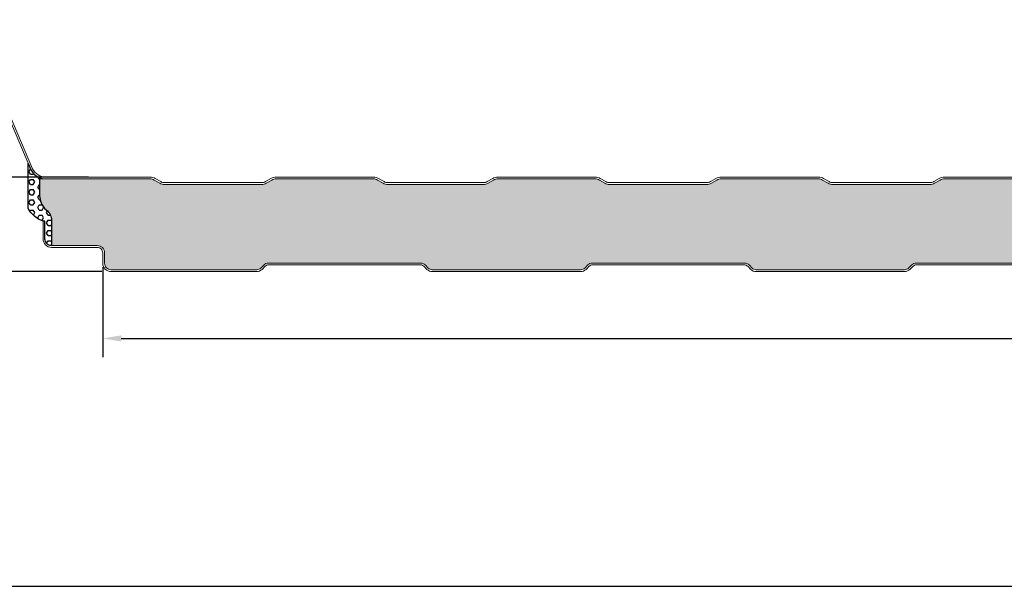
# Model space of a CAD drawing. Units: millimetres. Extents: x 2 to 1204, y 3 to 2122.
# Drawn here: x 137 to 402, y 480 to 632 of the extents above; entities that cross this region are included whole.
import ezdxf

# ---------------------------------------------------------------- set-up
doc = ezdxf.new("R2010")
doc.units = ezdxf.units.MM
doc.header["$PDSIZE"] = -1
doc.layers.get('DEFPOINTS').update_dxf_attribs({"color": 1})
for name, color, linetype in [('Guarnizione', 8, 'Continuous'), ('Lamiera_Esterna', 20, 'Continuous'), ('Lamiera_Interna', 20, 'Continuous'), ('Poliuretano', 41, 'Continuous'), ('squadratura', 253, 'Continuous'), ('T50', 7, 'Continuous')]:
    doc.layers.add(name, color=color, linetype=linetype)
doc.dimstyles.new('QuotePannelli', dxfattribs={"dimtxt": 15, "dimasz": 15, "dimexe": 5, "dimexo": 2.5, "dimgap": 2.5, "dimtad": 0, "dimtoh": 1, "dimtxsty": 'Standard', "dimcen": 10, "dimadec": 0, "dimazin": 0, "dimtfac": 1, "dimtmove": 0, "dimatfit": 3, "dimfxl": 1, "dimarcsym": 0})

# ---------------------------------------------------------------- blocks, each defined once
blk = doc.blocks.new('*D6')
at = {"layer": 'DEFPOINTS', "color": 0, "lineweight": 30, "transparency": 16777216}
for p in [(158.3668249264388, 589.9977614477774), (81.3688852817076, 564.5977565272256), (161.8926639904421, 564.5977565272256)]:
    blk.add_point(p, dxfattribs=at)
at = {"layer": 'T50', "color": 0, "lineweight": -2, "transparency": 16777216}
for p, q in [((155.8668249264388, 589.9977614477774), (76.3688852817076, 589.9977614477774)), ((81.3688852817076, 584.9977614477774), (81.3688852817076, 569.5977565272256)), ((159.3926639904421, 564.5977565272256), (76.3688852817076, 564.5977565272256)), ((81.3688852817076, 564.5977565272256), (81.3688852817076, 559.5977565272256)), ((81.3688852817076, 559.5977565272256), (76.3688852817076, 559.5977565272256))]:
    blk.add_line(p, q, dxfattribs=at)
at = {"layer": 'T50', "color": 0, "lineweight": 30, "transparency": 16777216}
for points in [[(80.53555194837428, 584.9977614477774), (82.20221861504093, 584.9977614477774), (81.3688852817076, 589.9977614477774)], [(80.53555194837428, 569.5977565272256), (82.20221861504093, 569.5977565272256), (81.3688852817076, 564.5977565272256)]]:
    blk.add_solid(points, dxfattribs=at)
at = {"layer": 'T50', "color": 0, "transparency": 16777216, "insert": (58.03555194837418, 559.5977565272256), "char_height": 10, "attachment_point": 5}
blk.add_mtext('25,4', dxfattribs=at)
blk = doc.blocks.new('*D7')
at = {"layer": 'DEFPOINTS', "color": 0, "lineweight": 30, "transparency": 16777216}
for p in [(159.6427792793497, 568.2477035913004), (1159.64277528193, 567.6477966155283), (1159.64277528193, 546.641068782781)]:
    blk.add_point(p, dxfattribs=at)
at = {"layer": 'T50', "color": 0, "lineweight": -2, "transparency": 16777216}
for p, q in [((159.6427792793497, 565.7477035913004), (159.6427792793497, 541.641068782781)), ((1159.64277528193, 565.1477966155283), (1159.64277528193, 541.641068782781)), ((164.6427792793497, 546.641068782781), (642.9761106139731, 546.641068782781)), ((1154.64277528193, 546.641068782781), (676.3094439473064, 546.641068782781))]:
    blk.add_line(p, q, dxfattribs=at)
at = {"layer": 'T50', "color": 0, "lineweight": 30, "transparency": 16777216}
for points in [[(164.6427792793497, 547.4744021161143), (164.6427792793497, 545.8077354494476), (159.6427792793497, 546.641068782781)], [(1154.64277528193, 547.4744021161143), (1154.64277528193, 545.8077354494476), (1159.64277528193, 546.641068782781)]]:
    blk.add_solid(points, dxfattribs=at)
at = {"layer": 'T50', "color": 0, "transparency": 16777216, "insert": (659.6427772806397, 546.641068782781), "char_height": 10, "attachment_point": 5}
blk.add_mtext('1000', dxfattribs=at)

msp = doc.modelspace()

# ---------------------------------------------------------------- hatches: boundary and pattern name
at = {"layer": 'Guarnizione'}
h = msp.add_hatch(dxfattribs=at)
h.set_pattern_fill('HEX', color=256, scale=0.25)
h.set_pattern_definition([(0, (-3267.359007570149, 292.4156738719826), (0, 1.37481532885), [0.79375, -1.5875]), (120, (-3267.359007570149, 292.4156738719826), (-1.190625000296357, -0.6874076644249996), [0.7937499999999988, -1.587499999999998]), (59.99999999999999, (-3266.565257570149, 292.4156738719826), (-1.190625000296357, 0.687407664425), [0.79375, -1.5875])])
edge = h.paths.add_edge_path()
edge.add_arc((145.8927718833287, 573.3477595814314), 1.750001001358118, 179.9999981198983, 270.0000080435075, ccw=False)
edge.add_line((144.1427708819706, 573.3477596388559), (144.1427710394764, 578.1477620818887))
edge.add_line((144.1427710394764, 578.1477620818887), (143.6427710394764, 578.1477620982955))
edge.add_arc((146.1825477566986, 585.2056484116217), 7.500948272397369, 209.3245197856374, 250.2087587330492, ccw=False)
edge.add_line((139.6427727895762, 581.5320169161421), (139.6427728878512, 586.9303948988928))
edge.add_line((139.6427728878512, 586.9303948988928), (139.6427728878512, 593.633769894221))
edge.add_line((139.6427728878512, 593.633769894221), (140.3373485820925, 591.9982047750872))
edge.add_arc((146.0499584236736, 595.3495764820256), 6.62311131721308, 210.3985332140961, 239.6387676474904)
edge.add_line((142.7023064662112, 589.6347860316333), (142.7023064662112, 584.9877936883631))
edge.add_arc((148.2076195490117, 585.1345346985572), 5.507268384937061, 181.526825122046, 221.9463474080109)
edge.add_arc((142.106897522903, 578.2102266157373), 3.812579366220613, 6.785465307214508, 58.279284344873304, ccw=False)
edge.add_line((145.8927717252473, 578.6606907627629), (145.8927721290038, 571.5977585800733))
at = {"layer": 'Poliuretano'}
h = msp.add_hatch(dxfattribs=at)
h.set_pattern_fill('HONEY', color=256, scale=2)
h.set_pattern_definition([(0, (-2267.35900757015, -170.1843261280175), (9.525, 5.49926129), [6.35, -12.7]), (120, (-2267.35900757015, -170.1843261280175), (-9.524999979188381, 5.499261326046781), [6.349999999999992, -12.69999999999998]), (59.99999999999999, (-2267.35900757015, -170.1843261280175), (2.081161820655097e-08, 10.99852261604678), [-12.7, 6.35])])
edge = h.paths.add_edge_path()
edge.add_line((1133.062708114667, 578.6978091475091), (1133.062702431835, 578.1978091475085))
edge.add_line((1133.062702431835, 578.1978091475085), (1137.3927715322, 578.1978095527579))
edge.add_arc((1137.392771462632, 576.4478082383055), 1.750001314452449, -4.688136016284261e-06, 89.9999977223464, ccw=False)
edge.add_line((1139.142772777085, 576.4478080951144), (1139.142772998616, 572.1478059820779))
edge.add_arc((1141.092773906704, 572.1478060825416), 1.950000908087534, 180.0000029518682, 269.9999947720926)
edge.add_line((1141.092773728777, 570.1978051744541), (1145.783362995768, 570.1978049289532))
edge.add_arc((1145.783362866272, 568.9478049838802), 1.249999945073007, 70.17918593344132, 89.99999406430311, ccw=False)
edge.add_line((1146.207212466896, 570.1237519974538), (1149.750380520816, 568.8466788725946))
edge.add_arc((1150.242046068334, 570.2107774721767), 1.449999999999216, 250.1791863875533, 289.8208039130853)
edge.add_line((1150.733711384929, 568.8466787893626), (1154.276881373801, 570.1237519339061))
edge.add_arc((1154.700730784658, 568.9478047935569), 1.249999999991778, 90.05308026917157, 109.82080391317771, ccw=False)
edge.add_line((1154.699572752993, 570.1978042571336), (1157.39277416393, 570.1978038063153))
edge.add_arc((1157.392773994511, 568.4478026312073), 1.750001175107976, 7.97821257947362e-06, 89.9999944531624, ccw=False)
edge.add_line((1159.142775169619, 568.4478028748881), (1159.14277539424, 566.8477902157831))
edge.add_arc((1157.392774508628, 566.8477899701114), 1.750000885611616, -90.00000048798199, 8.043396292123361e-06, ccw=False)
edge.add_line((1157.392774493723, 565.0977890844997), (1118.171175651171, 565.0977894184916))
edge.add_arc((1118.171175664367, 566.6477901337427), 1.550000715251031, 224.9999000504773, 269.9999995122066, ccw=False)
edge.add_line((1117.075157735828, 565.5517760290895), (1116.2417110797, 566.3852255930344))
edge.add_arc((1115.004274806026, 565.1477936366388), 1.749996108028148, 44.99990005050284, 89.99999995808841)
edge.add_line((1115.004274807306, 566.8977897446669), (1074.181227677977, 566.8977897744608))
edge.add_arc((1074.181227676704, 565.1477834375302), 1.750006336930596, 89.99999995830454, 135.0000079353422)
edge.add_line((1072.943786157358, 566.3852246141103), (1072.110335661677, 565.551773887566))
edge.add_arc((1071.014320048899, 566.6477891967546), 1.549999929493392, 270.0000080434884, 315.0000079352927, ccw=False)
edge.add_line((1071.014320266496, 565.0977892672613), (1031.171173731501, 565.0977836739048))
edge.add_arc((1031.171173513907, 566.6477843891594), 1.55000071525457, 224.9999000505457, 270.0000080433414, ccw=False)
edge.add_line((1030.075155585366, 565.5517702845025), (1029.241708929236, 566.3852198484478))
edge.add_arc((1028.004272655559, 565.1477878920466), 1.749996108034177, 44.99990005056338, 89.99999995814052)
edge.add_line((1028.004272656838, 566.8977840000807), (987.1812255275106, 566.8977840298744))
edge.add_arc((987.1812255262324, 565.1477776929455), 1.750006336928891, 89.99999995815195, 135.0000079353948)
edge.add_line((985.9437840068865, 566.3852188695232), (985.11033351121, 565.5517681429787))
edge.add_arc((984.0143178984337, 566.6477834521669), 1.549999929491704, 270.00000804345046, 315.0000079352541, ccw=False)
edge.add_line((984.0143181160299, 565.0977835226752), (944.1711715810331, 565.0977779293189))
edge.add_arc((944.1711713634389, 566.647778644573), 1.550000715254116, 224.9999000505724, 270.00000804337077, ccw=False)
edge.add_line((943.075153434899, 565.5517645399159), (942.241706778769, 566.3852141038615))
edge.add_arc((941.0042705050926, 565.14778214746), 1.749996108033856, 44.99990005058442, 89.99999995816285)
edge.add_line((941.0042705063704, 566.8977782554939), (900.1812233770459, 566.897778285288))
edge.add_arc((900.1812233757706, 565.1477719483534), 1.750006336934689, 89.99999995824871, 135.0000079352975)
edge.add_line((898.9437818564227, 566.3852131249373), (898.1103313607425, 565.5517623983928))
edge.add_arc((897.0143157479644, 566.6477777075814), 1.549999929493312, 270.0000080434841, 315.00000793528966, ccw=False)
edge.add_line((897.0143159655615, 565.0977777780881), (857.1711694305657, 565.0977721847312))
edge.add_arc((857.1711692129726, 566.6477728999859), 1.550000715254684, 224.9999000505338, 270.00000804332876, ccw=False)
edge.add_line((856.0751512844315, 565.5517587953291), (855.2417046283024, 566.3852083592765))
edge.add_arc((854.0042683546267, 565.1477764028689), 1.749996108037715, 44.99990005074235, 89.99999995824474)
edge.add_line((854.004268355902, 566.8977725109066), (813.1812212265784, 566.8977725407012))
edge.add_arc((813.1812212253031, 565.1477662037665), 1.750006336934689, 89.99999995824871, 135.0000079352975)
edge.add_line((811.9437797059552, 566.3852073803505), (811.110329210275, 565.551756653806))
edge.add_arc((810.0143135974969, 566.6477719629946), 1.549999929493312, 270.0000080434841, 315.00000793528966, ccw=False)
edge.add_line((810.014313815094, 565.0977720335013), (770.1711672800973, 565.0977664401453))
edge.add_arc((770.1711670625043, 566.647767155399), 1.550000715253774, 224.9999000505427, 270.00000804332456, ccw=False)
edge.add_line((769.075149133964, 565.5517530507427), (768.2417024778395, 566.3852026146851))
edge.add_arc((767.004266204159, 565.1477706582848), 1.749996108035946, 44.99990005046335, 89.99999995823731)
edge.add_line((767.0042662054345, 566.8977667663207), (726.1812190761154, 566.8977667961144))
edge.add_arc((726.1812190748348, 565.1477604591818), 1.750006336932643, 89.99999995807005, 135.0000079353238)
edge.add_line((724.9437775554877, 566.3852016357637), (724.1103270598057, 565.5517509092165))
edge.add_arc((723.0143114470332, 566.6477662184018), 1.549999929487041, 270.2702010203229, 315.0000079352303, ccw=False)
edge.add_line((723.0216210606493, 565.0977835246408), (683.1644716100143, 565.0977779293189))
edge.add_arc((683.1644713924205, 566.6477786445719), 1.550000715252979, 224.9999000505546, 270.00000804335394, ccw=False)
edge.add_line((682.068453463881, 565.5517645399159), (681.2350068077519, 566.3852141038633))
edge.add_arc((679.9975705340762, 565.1477821474557), 1.749996108037715, 44.99990005074235, 89.99999995824474)
edge.add_line((679.9975705353515, 566.8977782554934), (639.1745234060279, 566.897778285288))
edge.add_arc((639.1745234047527, 565.1477719483534), 1.750006336934689, 89.99999995824871, 135.0000079352975)
edge.add_line((637.9370818854047, 566.3852131249373), (637.1036313897246, 565.5517623983928))
edge.add_arc((636.0076157769461, 566.6477777075813), 1.549999929493473, 270.0000080434967, 315.0000079353016, ccw=False)
edge.add_line((636.0076159945436, 565.0977777780879), (596.1644694595468, 565.0977721847312))
edge.add_arc((596.1644692419538, 566.6477728999846), 1.550000715253433, 224.9999000505278, 270.00000804332456, ccw=False)
edge.add_line((595.0684513134136, 565.5517587953289), (594.2350046572844, 566.3852083592765))
edge.add_arc((592.9975683836087, 565.1477764028689), 1.749996108037715, 44.99990005074235, 89.99999995824474)
edge.add_line((592.9975683848841, 566.8977725109066), (552.174521255565, 566.8977725407012))
edge.add_arc((552.1745212542844, 565.1477662037685), 1.750006336932756, 89.99999995807377, 135.0000079353238)
edge.add_line((550.9370797349372, 566.3852073803505), (550.1036292392571, 565.551756653806))
edge.add_arc((549.0076136264786, 566.6477719629945), 1.549999929493473, 270.0000080434967, 315.0000079353016, ccw=False)
edge.add_line((549.0076138440761, 565.0977720335011), (509.1644673090796, 565.0977664401453))
edge.add_arc((509.1644670914865, 566.647767155399), 1.550000715253774, 224.9999000505442, 270.0000080433266, ccw=False)
edge.add_line((508.0684491629463, 565.5517530507427), (507.2350025068208, 566.3852026146856))
edge.add_arc((505.9975662331444, 565.147770658291), 1.749996108028993, 44.99990005042256, 89.99999995820566)
edge.add_line((505.9975662344209, 566.89776676632), (465.1745191050973, 566.8977667961144))
edge.add_arc((465.1745191038169, 565.1477604591822), 1.750006336932188, 89.99999995807934, 135.0000079353304)
edge.add_line((463.93707758447, 566.3852016357637), (463.1036270887926, 565.5517509092185))
edge.add_arc((462.0076114760162, 566.6477662184067), 1.549999929491744, 270.0000080434526, 315.00000793525555, ccw=False)
edge.add_line((462.0076116936125, 565.097766288915), (422.1644651586157, 565.097760695558))
edge.add_arc((422.1644649410209, 566.6477614108163), 1.550000715258322, 224.9999000505902, 270.00000804339174, ccw=False)
edge.add_line((421.0684470124784, 565.5517473061559), (420.2350003563533, 566.3851968700992))
edge.add_arc((418.9975640826772, 565.1477649137046), 1.749996108028872, 44.99990005043177, 89.99999995821496)
edge.add_line((418.9975640839534, 566.8977610217335), (378.1745169546298, 566.897761051528))
edge.add_arc((378.1745169533494, 565.1477547145959), 1.750006336932188, 89.99999995807934, 135.0000079353304)
edge.add_line((376.9370754340025, 566.3851958911773), (376.103624938326, 565.5517451646328))
edge.add_arc((375.0076093255497, 566.6477604738163), 1.549999929488368, 270.27020102025756, 315.0000079353744, ccw=False)
edge.add_line((375.0149189391641, 565.097777780054), (335.1577694885291, 565.0977721847321))
edge.add_arc((335.157769270935, 566.6477728999856), 1.550000715253547, 224.999900050565, 270.00000804336446, ccw=False)
edge.add_line((334.0617513423954, 565.5517587953291), (333.2283046862703, 566.3852083592724))
edge.add_arc((331.9908684125939, 565.1477764028779), 1.749996108028993, 44.99990005042256, 89.99999995820566)
edge.add_line((331.9908684138704, 566.8977725109069), (291.1678212845468, 566.8977725407012))
edge.add_arc((291.1678212832664, 565.147766203769), 1.750006336932188, 89.99999995807934, 135.0000079353304)
edge.add_line((289.9303797639195, 566.3852073803505), (289.0969292682421, 565.5517566538051))
edge.add_arc((288.0009136554652, 566.6477719629937), 1.549999929492387, 270.0000080434526, 315.00000793525555, ccw=False)
edge.add_line((288.0009138730616, 565.0977720335013), (248.1577673380616, 565.0977664401453))
edge.add_arc((248.1577671204686, 566.647767155399), 1.550000715253774, 224.9999000505434, 270.0000080433256, ccw=False)
edge.add_line((247.0617491919284, 565.5517530507427), (246.2283025358024, 566.3852026146862))
edge.add_arc((244.9908662621247, 565.1477706582878), 1.74999610803271, 44.99990005048507, 90.00020823589209)
edge.add_line((244.9908599019354, 566.8977667663089), (204.1678191340798, 566.897766796114))
edge.add_arc((204.1678191328006, 565.1477604591878), 1.750006336926162, 89.99999995811937, 135.8643080951229)
edge.add_line((202.9118524549253, 566.3663948930312), (202.109106689973, 565.5505362459548))
edge.add_arc((201.0142985964687, 566.6477577458398), 1.549999929487867, 270.00000188323776, 314.9369178480034, ccw=False)
edge.add_line((201.0142986474152, 565.097757816352), (161.8926639740084, 565.0977565272256))
edge.add_arc((161.8926637038577, 566.847645894426), 1.749889367200488, 179.9997985773673, 270.0000088454137, ccw=False)
edge.add_line((160.142774336668, 566.8476520461413), (160.1427842220246, 569.6477516059408))
edge.add_arc((158.1927824038424, 569.6477584886347), 1.950001818194305, 359.9997977697714, 450.0000080376681)
edge.add_line((158.1927821302888, 571.5977603068291), (145.8927721290038, 571.5977596036921))
edge.add_line((145.8927721290038, 571.5977596036921), (145.8927717252473, 578.6606907627629))
edge.add_arc((142.1068975229051, 578.2102266157386), 3.812579366218368, 6.785465307197878, 58.27928434488976)
edge.add_arc((148.2076195490127, 585.1345346985576), 5.507268384937979, 181.5268251220493, 221.946347408007, ccw=False)
edge.add_line((142.7023064662112, 584.9877936883631), (142.7023064662112, 589.4977615646411))
edge.add_line((142.7023064662112, 589.4977615646411), (172.355088271182, 589.4977615646411))
edge.add_arc((172.3550882904028, 587.197759593086), 2.300001971555162, 59.999999994722714, 90.00000047881241, ccw=False)
edge.add_line((173.5050892763638, 589.1896197291011), (174.989326807568, 588.3326941785202))
edge.add_arc((176.2393045133844, 590.497718380841), 2.499954811926166, 239.9999920646003, 269.9999753532612)
edge.add_line((176.239303437987, 587.997763568915), (202.3392773084429, 587.997763568915))
edge.add_arc((202.3392773084429, 590.4977678902535), 2.500004321338452, 269.9999999999994, 299.9999881943132)
edge.add_line((203.5892790230041, 588.332700380843), (205.0735357209001, 589.1896359771484))
edge.add_arc((206.2235103634488, 587.197820521038), 2.299950105916548, 90.00000052444187, 119.9999881943206, ccw=False)
edge.add_line((206.2235103423968, 589.4977706269545), (232.3234983256061, 589.4977708658322))
edge.add_arc((232.3234983466579, 587.1977713324605), 2.299999533371647, 59.9999931529307, 90.00000052442641, ccw=False)
edge.add_line((233.4734983513786, 589.1896292196233), (234.9577369438471, 588.3327034322243))
edge.add_arc((236.2077145199305, 590.4977275048141), 2.499954634709286, 239.9999931529325, 269.99997644158)
edge.add_line((236.2077134920191, 587.997772870105), (261.8982327574317, 587.9977623069072))
edge.add_arc((261.8982337853625, 590.4977638860271), 2.500001579120051, 269.9999764415774, 300.0000092447663)
edge.add_line((263.1482349242592, 588.3326992106976), (264.6324933868937, 589.1896365529614))
edge.add_arc((265.7824654812297, 587.1978272004851), 2.299943545907937, 89.99999999999858, 120.00000924477919, ccw=False)
edge.add_line((265.7824654812298, 589.497770746393), (291.8824516710242, 589.4977707463933))
edge.add_arc((291.8824516710253, 587.1977711029864), 2.299999643406863, 59.999997010941286, 90.00000000002552, ccw=False)
edge.add_line((293.0324515966417, 589.1896291628776), (294.5166709092773, 588.3327146399505))
edge.add_arc((295.7666713956977, 590.4977787310614), 2.500000746933735, 239.9999970108229, 269.9999860031111)
edge.add_line((295.766670784968, 587.9977779841278), (321.8666440509837, 587.997771608097))
edge.add_arc((321.8666446617116, 590.4977731872283), 2.500001579131396, 269.9999860031575, 300.0000092389585)
edge.add_line((323.1166458003945, 588.3327085117622), (324.6008747061355, 589.1896287891412))
edge.add_arc((325.7508778455581, 587.1977656645546), 2.300005636464787, 90.00001920095588, 120.00000923900811, ccw=False)
edge.add_line((325.7508770747804, 589.4977713010193), (351.8508628181453, 589.4977800475837))
edge.add_arc((351.8508635889185, 587.1977827637004), 2.299997283883401, 59.99999016912841, 90.00001920091518, ccw=False)
edge.add_line((353.000862572625, 589.1896386428606), (354.4850815330333, 588.3327240869779))
edge.add_arc((355.7350822652016, 590.4977880066904), 2.500000721372284, 239.9999901691776, 269.9999861993645)
edge.add_line((355.7350816630351, 587.9977872853182), (381.8350561205875, 587.9977809986941))
edge.add_arc((381.8350567227541, 590.4977811718625), 2.500000173168432, 269.9999861993601, 300.0000012046615)
edge.add_line((383.0850568548594, 588.3327175387147), (384.5687737738185, 589.1893419428674))
edge.add_arc((385.7198810811468, 587.1955656984154), 2.302214530821479, 89.99998513562139, 120.00000120459791, ccw=False)
edge.add_line((385.7198816784157, 589.4977802292368), (413.6424512938133, 589.4977729852523))
edge.add_arc((413.6424524595795, 593.9913161100923), 4.493543124840167, 269.9999851356755, 333.6302590443125)
edge.add_line((417.6684264972805, 591.995454676386), (432.5520938189443, 627.0668552554938))
edge.add_arc((436.1855768740527, 625.5735875821989), 3.9283644759451, 88.48524790285171, 157.6586038781831, ccw=False)
edge.add_line((436.2894205643347, 629.500579299004), (454.5546162229102, 629.5005769996727))
edge.add_arc((454.6585468291547, 625.573587582202), 3.928364475941801, 22.341396121974697, 91.51602022289029, ccw=False)
edge.add_line((458.292029884256, 627.0668552555056), (473.175697205937, 591.9954546763632))
edge.add_arc((477.2016712436345, 593.9913161101039), 4.49354312485226, 206.3697409560996, 270.0000005248356)
edge.add_line((477.2016712847958, 589.4977729852516), (505.2456008929908, 589.4977732421152))
edge.add_arc((505.2456009140583, 587.1977738606529), 2.299999381462271, 59.99999315795918, 90.00000052481789, ccw=False)
edge.add_line((506.3956008426494, 589.1896316163592), (507.8798519212301, 588.3326986202763))
edge.add_arc((509.1298522067827, 590.4977620272415), 2.500000054012236, 239.9999931578801, 269.999986199426)
edge.add_line((509.129851604619, 587.9977619732293), (535.2298251450147, 587.9977556866055))
edge.add_arc((535.2298257471824, 590.4977568452143), 2.500001158608897, 269.9999861993396, 300.0000073443159)
edge.add_line((536.4798266040102, 588.3326924925967), (537.9640557669732, 589.189612853039))
edge.add_arc((539.1140585710689, 587.1977501571387), 2.300005097548092, 90.00001624607461, 120.00000734430839, ccw=False)
edge.add_line((539.1140579189082, 589.4977552546867), (565.2140460224325, 589.4977626552385))
edge.add_arc((565.2140466745931, 587.1977649048615), 2.299997750377067, 59.999993158033874, 90.00001624612372, ccw=False)
edge.add_line((566.3640457876388, 589.1896212480082), (567.8482609979126, 588.3327089605058))
edge.add_arc((569.0982654918074, 590.4977796565427), 2.500008470704628, 239.9999931580087, 269.9999861974779)
edge.add_line((569.0982648895567, 587.9977711858381), (595.1982338103332, 587.9977648983869))
edge.add_arc((595.198234412578, 590.497774483184), 2.500009584797185, 269.9999861976195, 300.0000126104912)
edge.add_line((596.4482396814972, 588.3327029481644), (597.9324659859346, 589.1896218401288))
edge.add_arc((599.0824695494368, 587.1977582516968), 2.300006250206507, 90.00001939705459, 120.0000126105059, ccw=False)
edge.add_line((599.082468770787, 589.4977645019031), (625.1824543584851, 589.4977733378747))
edge.add_arc((625.182455137133, 587.1977755088453), 2.299997829029526, 59.99999304582718, 90.00001939708028, ccw=False)
edge.add_line((626.3324542934058, 589.1896319178549), (627.8167740680972, 588.332659256169))
edge.add_arc((629.0666739871165, 590.4975488134745), 2.499799312523891, 239.9999930458869, 270.0000544158254)
edge.add_line((629.0666763612642, 587.9977495009517), (655.1666472621725, 587.9977742889845))
edge.add_arc((655.1666448878277, 590.4977859486704), 2.500011659687052, 270.0000544157214, 299.9999915749451)
edge.add_line((656.4166503993081, 588.3327121578171), (657.9009222759503, 589.1896566343438))
edge.add_arc((659.0508790848045, 587.1978723385191), 2.299914203470202, 89.9999919564525, 119.99999157497109, ccw=False)
edge.add_line((659.0508794076811, 589.4977865419893), (685.1508640696636, 589.4977828779419))
edge.add_arc((685.1508637467751, 587.1977803284503), 2.300002549491546, 59.99999988806991, 89.999991956467, ccw=False)
edge.add_line((686.3008650254121, 589.1896409628324), (687.7851848693879, 588.3326684974821))
edge.add_arc((689.0350848634674, 590.4975587818443), 2.499799979703536, 239.9999998881078, 270.0000544157979)
edge.add_line((689.0350872376146, 587.9977588021419), (715.1350600035873, 587.9977835901767))
edge.add_arc((715.1350576292472, 590.4977875366205), 2.500003946444953, 270.0000544157824, 299.9999859484802)
edge.add_line((716.3850590714972, 588.3327203028808), (717.8692669506315, 589.1896276361064))
edge.add_arc((719.019290736929, 587.1977268801751), 2.3000485496027, 89.9999998209712, 119.9999859484891, ccw=False)
edge.add_line((719.0192907441158, 589.4977754297778), (746.9922963525867, 589.4977753423105))
edge.add_arc((746.9922963666326, 593.9913184671577), 4.493543124847179, 269.9999998209051, 333.630259044287)
edge.add_line((751.0182704043389, 591.9954570334465), (765.9019377260345, 627.0668576126224))
edge.add_arc((769.5354207811148, 625.5735899392564), 3.928364475946136, 88.48524790298632, 157.6586038770689, ccw=False)
edge.add_line((769.6392644713876, 629.5005816560628), (787.9044601299636, 629.500579356731))
edge.add_arc((788.0083907362114, 625.5735899392599), 3.928364475942229, 22.3413961223402, 91.51602022293821, ccw=False)
edge.add_line((791.6418737913034, 627.0668576125869), (806.5255411129981, 591.9954570334206))
edge.add_arc((810.5515151506914, 593.9913184671578), 4.493543124847077, 206.3697409560839, 270.0000005156451)
edge.add_line((810.551515191132, 589.4977753423108), (838.5956027724321, 589.497775594719))
edge.add_arc((838.5956027931343, 587.1977742830974), 2.3000013116216, 60.00000298888949, 90.00000051571521, ccw=False)
edge.add_line((839.7456033450378, 589.1896339076901), (841.229853063687, 588.3327020363198))
edge.add_arc((842.4798571860998, 590.4977729468353), 2.500008470707571, 240.0000029888344, 269.9999861974518)
edge.add_line((842.479856583848, 587.9977644761278), (868.5798267132675, 587.99775818868))
edge.add_arc((868.5798273155182, 590.4977625100179), 2.500004321337955, 269.999986197455, 299.9999882003226)
edge.add_line((869.8298290303062, 588.3326950007389), (871.3140979295865, 589.1896376417229))
edge.add_arc((872.4640599547139, 587.1978440401216), 2.299924870645785, 89.99999195648991, 119.9999882003467, ccw=False)
edge.add_line((872.4640602775905, 589.4977689107674), (898.5640481718372, 589.4977652467193))
edge.add_arc((898.5640478489486, 587.1977644802379), 2.300000766481412, 59.99999988806121, 89.9999919564579, ccw=False)
edge.add_line((899.7140482360808, 589.1896235704877), (901.1983656873269, 588.3326524865842))
edge.add_arc((902.4482656814099, 590.4975427709489), 2.499799979707507, 239.9999998880701, 270.0000544157614)
edge.add_line((902.4482680555554, 587.9977427912426), (928.548240899883, 587.9977675792774))
edge.add_arc((928.5482385255456, 590.4977712332754), 2.500003653999206, 270.0000544157263, 299.999988189214)
edge.add_line((929.7982399062446, 588.3327043016865), (931.2824717332503, 589.1896255386094))
edge.add_arc((932.4324721457078, 587.1977654472801), 2.300001646104454, 90.00001992151988, 119.99998818925849, ccw=False)
edge.add_line((932.4324713460062, 589.4977670933844), (958.5324562192443, 589.4977761682334))
edge.add_arc((958.5324570189438, 587.1977773125625), 2.299998855671018, 59.99999016911198, 90.00001992149038, ccw=False)
edge.add_line((959.6824567885449, 589.1896345529302), (961.166674004219, 588.3327210043698))
edge.add_arc((962.4166789319604, 590.4977921910187), 2.50000911251042, 239.9999901691031, 269.999953250623)
edge.add_line((962.4166768921266, 587.9977830785091), (988.9261024440464, 587.9977614487069))
edge.add_arc((988.9261044838734, 590.4977651026999), 2.500003653993795, 269.9999532506772, 299.9999882032188)
edge.add_line((990.1761058650989, 588.3326981714212), (991.6603792737722, 589.1896434160011))
edge.add_arc((992.8103367374212, 587.1978577153444), 2.299915747487832, 89.99999195644659, 119.99998820319419, ccw=False)
edge.add_line((992.8103370602983, 589.4977734628322), (1018.910322467712, 589.497769798785))
edge.add_arc((1018.910322144831, 587.1977684871625), 2.300001311622532, 60.000002988827475, 89.99999195666658, ccw=False)
edge.add_line((1020.060322696738, 589.1896281117548), (1021.54454077472, 588.3327145081295))
edge.add_arc((1022.794544897132, 590.4977854186488), 2.500008470710293, 240.0000029889035, 269.9999861975222)
edge.add_line((1022.794544294883, 587.9977769479386), (1048.894512402507, 587.9977706604874))
edge.add_arc((1048.894513004766, 590.4977832799603), 2.500012619473027, 269.999986197321, 299.9999893157317)
edge.add_line((1050.144518910769, 588.3327086086193), (1051.599692316447, 589.1728530043))
edge.add_arc((1053.503441528176, 584.4930700335909), 5.052190585686178, 97.86552261772869, 112.13663356527519, ccw=False)
edge.add_arc((1066.765295564745, 14782.2783343014), 14192.78746360828, 269.943671261353, 270.0564807279301)
edge.add_arc((1080.751755044984, 593.9913074793499), 4.493543036444843, 270.056467461061, 333.6302597376309)
edge.add_line((1084.777729027639, 591.9954461336225), (1098.010450483824, 623.176610352877))
edge.add_arc((1100.035628840967, 622.3171613306737), 2.200000000001488, 90.0000000000237, 157.0045114864928, ccw=False)
edge.add_line((1100.035628840966, 624.5171613306751), (1102.703542629273, 624.5171613306755))
edge.add_arc((1102.703542629273, 627.0171613306755), 2.5, 270, 360)
edge.add_line((1105.203542629273, 627.0171613306755), (1105.203542629273, 627.3171613233152))
edge.add_arc((1107.403542629273, 627.3171613233153), 2.200000000000273, 90.00000008630172, 180.000000000003, ccw=False)
edge.add_line((1107.40354262596, 629.5171613233155), (1120.373670050589, 629.5171613427805))
edge.add_arc((1120.373670055561, 626.2171613427776), 3.30000000000291, 23.01414596094321, 90.00000008632918, ccw=False)
edge.add_line((1123.411017631635, 627.5073240077678), (1125.270507278955, 623.1296462727795))
edge.add_arc((1124.073976697998, 622.6214004943812), 1.299999693239891, -1.9899858450506827, 23.014145960928886, ccw=False)
edge.add_line((1125.373192376357, 622.5762582355677), (1125.307166520693, 620.67600270744))
edge.add_arc((1126.006744358719, 620.6516953315663), 0.6999999999845606, 178.0100141542841, 227.9851354917469)
edge.add_line((1125.5382179918, 620.1316154881955), (1126.950935241284, 618.8589353626013))
edge.add_arc((1126.080816774912, 617.8930749379574), 1.299997117464273, 22.99776324796079, 47.985135491983726, ccw=False)
edge.add_line((1127.277490259776, 618.4009775625217), (1129.204278356928, 613.8612565307698))
edge.add_line((1129.204278356928, 613.8612565307698), (1129.664538410119, 614.0566041272144))
edge.add_line((1129.664538410119, 614.0566041272144), (1139.64277288785, 586.9303948988928))
edge.add_line((1139.64277288785, 586.9303948988928), (1139.642772777085, 576.4478080625363))
edge.add_arc((1137.392771433463, 576.4478082091359), 2.250001343622221, 359.9999962668733, 447.1428278671926)
edge.add_line((1137.504925891398, 578.6950125665246), (1133.062708114667, 578.6978091475091))

# ---------------------------------------------------------------- linework, layer by layer
at = {"layer": 'Guarnizione', "linetype": 'Continuous', "lineweight": 30}
msp.add_lwpolyline([(145.8927721290038, 571.5977585800733, -0.4142136131021002), (144.1427708819706, 573.3477596388559), (144.1427710394764, 578.1477620818887), (143.6427710394764, 578.1477620982955, -0.1803078856694344), (139.6427727895762, 581.5320169161421), (139.6427728878512, 586.9303948988928), (139.6427728878512, 593.633769894221), (140.3373485820925, 591.9982047750872, 0.128281395237387), (142.7023064662112, 589.6347860316333), (142.7023064662112, 584.9877936883631, 0.1782150163099204), (144.111472577491, 581.4532869411482, -0.2285430215476104), (145.8927717252473, 578.6606907627629)], format="xyb", close=True, dxfattribs=at)
at = {"layer": 'Lamiera_Esterna', "linetype": 'Continuous', "lineweight": 0}
for points in [[(413.6424512938133, 589.4977729852523), (385.7198816784157, 589.4977802292368, 0.1316525689167805), (384.5687737738185, 589.1893419428674), (383.0850568548594, 588.3327175387147, -0.1316525641951788), (381.8350561205875, 587.9977809986941), (355.7350816630351, 587.9977872853182, -0.1316524799655947), (354.4850815330333, 588.3327240869779), (353.000862572625, 589.1896386428606, 0.1316526264580473), (351.8508628181453, 589.4977800475837), (325.7508770747804, 589.4977713010193, 0.1316524533668106), (324.6008747061355, 589.1896287891412), (323.1166458003945, 588.3327085117622, -0.1316526007299525), (321.8666440509837, 587.997771608097), (295.766670784968, 587.9977779841278, -0.131652448724714), (294.5166709092773, 588.3327146399505), (293.0324515966417, 589.1896291628776, 0.1316525108557936), (291.8824516710242, 589.4977707463933), (265.7824654812298, 589.497770746393, 0.1316525386245127), (264.6324933868937, 589.1896365529614), (263.1482349242592, 588.3326992106976, -0.1316526431991099), (261.8982327574317, 587.9977623069072), (236.2077134920191, 587.997772870105, -0.1316524234065399), (234.9577369438471, 588.3327034322243), (233.4734983513786, 589.1896292196233, 0.1316525303090962), (232.3234983256061, 589.4977708658322), (206.2235103423968, 589.4977706269545, 0.1316524428546036), (205.0735357209001, 589.1896359771484), (203.5892790230041, 588.332700380843, -0.1316524451825467), (202.3392773084429, 587.997763568915), (176.239303437987, 587.997763568915, -0.1316524234066005), (174.989326807568, 588.3326941785202), (173.5050892763638, 589.1896197291011, 0.1316524997362464), (172.355088271182, 589.4977615646411), (144.3790262908647, 589.4977613309176, -0.2853016991372723), (140.3373485820916, 591.9982047750872), (124.9615968903818, 628.2045439198708, 0.2838284688779804)], [(125.4174685919434, 628.4102250962268), (140.7915976329268, 592.207706918619, 0.2843589321877525), (144.3785615858733, 589.9977613309137), (172.3550882670047, 589.9977615646411, -0.1316524997362369), (173.7550892764039, 589.6226324309702), (175.2393269415643, 588.7657068030495, 0.1316524234065909), (176.2393036435728, 588.497763568915), (202.3392773084429, 588.497763568915, 0.1316524451825549), (203.3392791122255, 588.7657131342474), (204.8235358101215, 589.6226487305529, -0.1316524428546047), (206.2235103378202, 589.9977706269545), (232.32349832103, 589.9977708658322, -0.1316525303090966), (233.7234984031252, 589.6226418916398), (235.2077369955937, 588.7657161042406, 0.1316524234065909), (236.2077136976054, 588.497772870105), (261.8982329630171, 588.4977623069072, 0.1316526431990685), (262.8982348543918, 588.7657118722522), (264.3824933170267, 589.622649214516, -0.1316525386245099), (265.7824654812298, 589.997770746393), (291.8824516710242, 589.9977707463933, -0.131652510855799), (293.2824516192318, 589.6226418517275), (294.7666709318673, 588.7657273288006, 0.1316524487246971), (295.7666709071141, 588.4977779841278), (321.8666441731302, 588.497771608097, 0.1316526007299566), (322.8666457305712, 588.7657211733421), (324.3508746363123, 589.6226414507208, -0.1316524533668244), (325.7508769072206, 589.9977713010193), (351.8508626505864, 589.9977800475837, -0.1316526264580569), (353.2508626469221, 589.6226513018577), (354.7350816073308, 588.7657367459743, 0.1316524799655918), (355.7350817834681, 588.4977872853182), (381.835056241021, 588.4977809986941, 0.1316525641951733), (382.8350568457549, 588.7657302353508), (384.3187737647154, 589.6223546395039, -0.131652568916767), (385.719881808132, 589.9977802292368), (413.6424514235291, 589.9977729852523, 0.2840330975896484)]]:
    msp.add_lwpolyline(points, format="xyb", dxfattribs=at)
at = {"layer": 'Lamiera_Interna', "linetype": 'Continuous', "lineweight": 0}
msp.add_lwpolyline([(418.9975640835887, 566.3977610217337), (378.1745169542651, 566.397761051528, 0.1989124035641391), (377.2906288735621, 566.0316425495503), (376.457178377887, 565.1981918230072, -0.197846890148638), (375.0160156807638, 564.5977777802079), (335.1577695587212, 564.5977721847321, -0.1989128572310294), (333.7081973350478, 565.1982060214914), (332.8747506789214, 566.031655585436, 0.1989128205577236), (331.9908684135057, 566.3977725109071), (291.1678212841821, 566.3977725407012, 0.1989124035641391), (290.2839332034791, 566.0316540387234), (289.4504827078026, 565.1982033121794, -0.1989123668888795), (288.0009139432545, 564.5977720335011), (248.1577674082537, 564.5977664401453, -0.1989128572310294), (246.7081951845803, 565.198200276905), (245.8747485284534, 566.0316498408499, 0.1989137652976222), (244.9908617191368, 566.3977667663121), (204.1678191337146, 566.397766796114, 0.2031688696998294), (203.2695857197209, 566.0170662615283), (202.4640117338504, 565.1983331944389, -0.1989382290896748), (201.0142986638498, 564.597757816352), (161.8926639904421, 564.5977565272256, -0.4142146372533639), (159.6427743366717, 566.8476538114805), (159.6427842220278, 569.6477533711202, 0.4142146372527223), (158.1927822004877, 571.0977603068291), (145.8927721991972, 571.0977585800733, -0.4142136131021432), (143.6427708819706, 573.347759655263), (143.6427710394764, 578.1477620982955), (144.1427710394764, 578.1477620818887), (144.1427708819706, 573.3477596388559, 0.4142136131021529), (145.8927721290038, 571.5977585800733), (158.1927821302888, 571.5977603068291, -0.4142146372526957), (160.1427842220246, 569.6477516059408), (160.142774336668, 566.8476520461413, 0.4142146372534551), (161.8926639740084, 565.0977565272256), (201.0142986474152, 565.097757816352, 0.1986262361927198), (202.109106689973, 565.5505362459548), (202.9118524549253, 566.3663948930312, -0.2028357988175137), (204.1678191340798, 566.897766796114), (244.9908599019354, 566.8977667663089, -0.198913765297619), (246.2283025358024, 566.3852026146862), (247.0617491919284, 565.5517530507427, 0.1989128572309591), (248.1577673380616, 565.0977664401453), (288.0009138730616, 565.0977720335013, 0.1989123668888848), (289.0969292682421, 565.5517566538051), (289.9303797639195, 566.3852073803505, -0.1989124035641727), (291.1678212845468, 566.8977725407012), (331.9908684138704, 566.8977725109069, -0.1989128205577054), (333.2283046862703, 566.3852083592724), (334.0617513423954, 565.5517587953291, 0.1989128572310433), (335.1577694885291, 565.0977721847321), (375.0149189391641, 565.097777780054, 0.1976870683319813), (376.103624938326, 565.5517451646328), (376.9370754340025, 566.3851958911773, -0.1989124035641727), (378.1745169546298, 566.897761051528), (418.9975640839534, 566.8977610217335, -0.1989128205576956)], format="xyb", dxfattribs=at)
at = {"layer": 'Poliuretano', "linetype": 'Continuous', "lineweight": 0}
msp.add_lwpolyline([(418.9975640839534, 566.8977610217335), (378.1745169546298, 566.897761051528, 0.1989124035641727), (376.9370754340025, 566.3851958911773), (376.103624938326, 565.5517451646328, -0.1976870683319813), (375.0149189391641, 565.097777780054), (335.1577694885291, 565.0977721847321, -0.1989128572310433), (334.0617513423954, 565.5517587953291), (333.2283046862703, 566.3852083592724, 0.1989128205577054), (331.9908684138704, 566.8977725109069), (291.1678212845468, 566.8977725407012, 0.1989124035641727), (289.9303797639195, 566.3852073803505), (289.0969292682421, 565.5517566538051, -0.1989123668888848), (288.0009138730616, 565.0977720335013), (248.1577673380616, 565.0977664401453, -0.1989128572309591), (247.0617491919284, 565.5517530507427), (246.2283025358024, 566.3852026146862, 0.198913765297619), (244.9908599019354, 566.8977667663089), (204.1678191340798, 566.897766796114, 0.2028357988175137), (202.9118524549253, 566.3663948930312), (202.109106689973, 565.5505362459548, -0.1986262361927198), (201.0142986474152, 565.097757816352), (161.8926639740084, 565.0977565272256, -0.4142146372534551), (160.142774336668, 566.8476520461413), (160.1427842220246, 569.6477516059408, 0.4142146372526957), (158.1927821302888, 571.5977603068291), (145.8927721290038, 571.5977596036921), (145.8927717252473, 578.6606907627629, 0.2285430215477614), (144.111472577491, 581.4532869411482, -0.1782150163098876), (142.7023064662112, 584.9877936883631), (142.7023064662112, 589.4977615646411), (172.355088271182, 589.4977615646411, -0.1316524997362464), (173.5050892763638, 589.1896197291011), (174.989326807568, 588.3326941785202, 0.1316524234066005), (176.239303437987, 587.997763568915), (202.3392773084429, 587.997763568915, 0.1316524451825467), (203.5892790230041, 588.332700380843), (205.0735357209001, 589.1896359771484, -0.1316524428546036), (206.2235103423968, 589.4977706269545), (232.3234983256061, 589.4977708658322, -0.1316525303090962), (233.4734983513786, 589.1896292196233), (234.9577369438471, 588.3327034322243, 0.1316524234065399), (236.2077134920191, 587.997772870105), (261.8982327574317, 587.9977623069072, 0.1316526431991099), (263.1482349242592, 588.3326992106976), (264.6324933868937, 589.1896365529614, -0.1316525386245127), (265.7824654812298, 589.497770746393), (291.8824516710242, 589.4977707463933, -0.1316525108557936), (293.0324515966417, 589.1896291628776), (294.5166709092773, 588.3327146399505, 0.131652448724714), (295.766670784968, 587.9977779841278), (321.8666440509837, 587.997771608097, 0.1316526007299525), (323.1166458003945, 588.3327085117622), (324.6008747061355, 589.1896287891412, -0.1316524533668106), (325.7508770747804, 589.4977713010193), (351.8508628181453, 589.4977800475837, -0.1316526264580473), (353.000862572625, 589.1896386428606), (354.4850815330333, 588.3327240869779, 0.1316524799655947), (355.7350816630351, 587.9977872853182), (381.8350561205875, 587.9977809986941, 0.1316525641951788), (383.0850568548594, 588.3327175387147), (384.5687737738185, 589.1893419428674, -0.1316525689167805), (385.7198816784157, 589.4977802292368), (413.6424512938133, 589.4977729852523, 0.2850003122504867)], format="xyb", dxfattribs=at)
at = {"layer": 'squadratura', "linetype": 'Continuous'}
msp.add_lwpolyline([(16.69000000000369, 2107.496213615595), (16.69000000000369, 480.0329192473165), (1189.190000000004, 480.0329192473165), (1189.190000000004, 2107.496213615595)], close=True, dxfattribs=at)

# ---------------------------------------------------------------- dimensions: what is measured, and where the dimension line sits
at = {"layer": 'T50'}
dim = msp.add_linear_dim(base=(81.3688852817076, 564.5977565272256), p1=(158.3668249264388, 589.9977614477774), p2=(161.8926639904421, 564.5977565272256), angle=90, dimstyle='QuotePannelli', override={"dimtxt": 10, "dimasz": 5}, dxfattribs=at)
dim.commit()
dim.dimension.update_dxf_attribs({"geometry": '*D6', "text_midpoint": (58.03555194837418, 559.5977565272256), "dimtype": 160})
dim = msp.add_linear_dim(base=(1159.64277528193, 546.641068782781), p1=(159.6427792793497, 568.2477035913004), p2=(1159.64277528193, 567.6477966155283), dimstyle='QuotePannelli', override={"dimtxt": 10, "dimasz": 5}, dxfattribs=at)
dim.commit()
dim.dimension.update_dxf_attribs({"geometry": '*D7', "text_midpoint": (659.6427772806397, 546.641068782781)})

doc.saveas('drawing.dxf')
